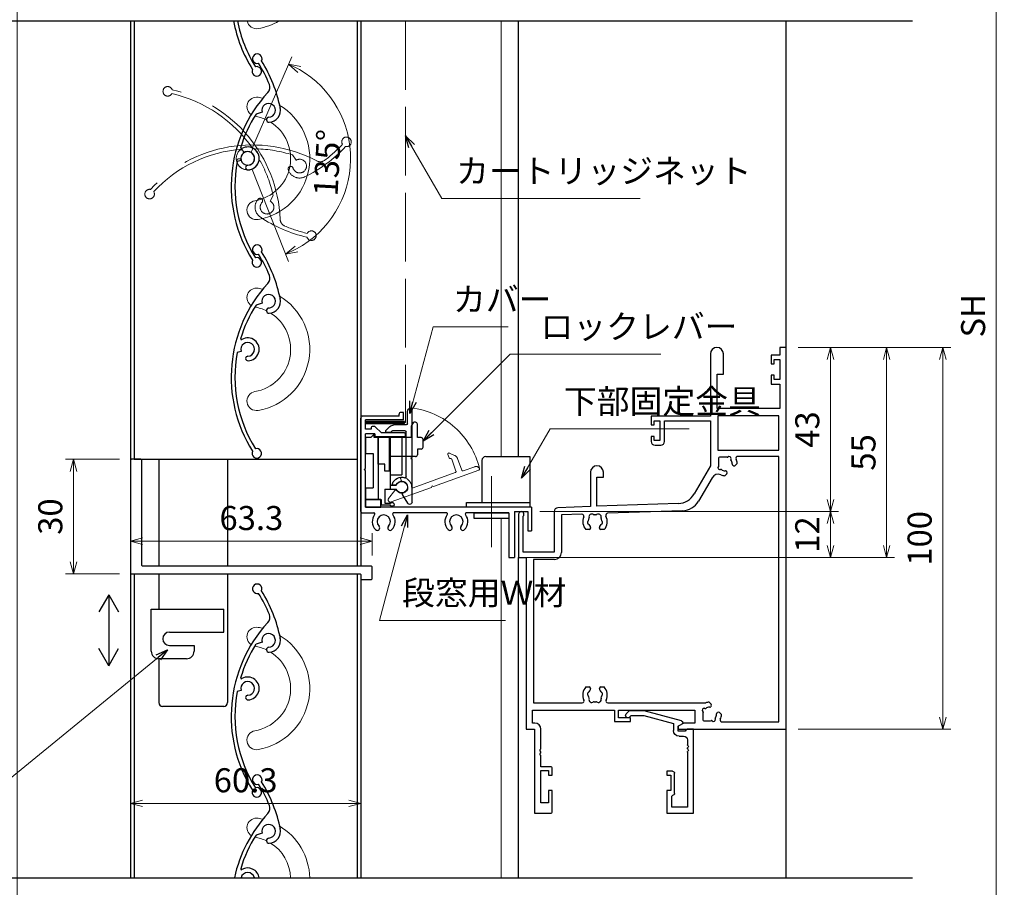
# Model space of a CAD drawing. Units: millimetres. Extents: x -1 to 2506, y 12 to 1816.
# Drawn here: x 1463 to 1721, y 319 to 546 of the extents above; entities that cross this region are included whole.
import ezdxf

# ---------------------------------------------------------------- set-up
doc = ezdxf.new("R2010")
doc.units = ezdxf.units.MM
doc.header["$LTSCALE"] = 3
doc.linetypes.add('ACAD_ISO02W100', pattern=[15, 12, -3])
doc.linetypes.add('ACAD_ISO04W100', pattern=[30, 24, -3, 0, -3])
doc.layers.get('0').update_dxf_attribs({"lineweight": 25})
doc.layers.get('Defpoints').update_dxf_attribs({"color": 151, "lineweight": 25})
for name, color, linetype, lineweight in [('0000YKKｻｯｼ枠', 7, 'Continuous', 25), ('0000寸法', 4, 'Continuous', 20), ('003', 2, 'Continuous', 25), ('005', 3, 'Continuous', 25), ('006', 4, 'ACAD_ISO04W100', 20), ('007', 4, 'ACAD_ISO02W100', 20), ('010', 4, 'Continuous', 20), ('SHAPE', 7, 'Continuous', 30)]:
    doc.layers.add(name, color=color, linetype=linetype, lineweight=lineweight)
doc.styles.add('DIM', font='romans.shx', dxfattribs={"width": 0.75, "bigfont": 'extfont.shx'})
doc.dimstyles.new('DIM', dxfattribs={"dimtxt": 3, "dimasz": 1.5, "dimexe": 1, "dimexo": 1.5, "dimgap": 1, "dimtad": 1, "dimdsep": 46, "dimtxsty": 'DIM', "dimblk": 'OPEN30', "dimcen": 0, "dimclrd": 4, "dimclre": 4, "dimclrt": 7, "dimadec": 0, "dimazin": 0, "dimtfac": 1, "dimtmove": 0, "dimatfit": 3, "dimldrblk": 'OPEN30', "dimfxl": 1, "dimlwd": 20, "dimlwe": 20, "dimarcsym": 0})

# ---------------------------------------------------------------- blocks, each defined once
blk = doc.blocks.new('UM409')
at = {"layer": '003'}
for p, q in [((140.15, 709.34), (139.62, 710.26)), ((153.65, 706.84), (152.83, 708.26))]:
    blk.add_line(p, q, dxfattribs=at)
for centre, radius, start, end in [((141.04, 674.99), 36.3, 60.2554, 135.1119), ((167.04, 711.19), 1.25, 256.9649, 209.2998), ((141.04, 674.99), 35.3, 92.3164, 134.8831), ((141.04, 707.79), 3, 194.5122, 44.0407), ((141.04, 707.79), 1.79, 194.5122, 120), ((143.34, 710.01), 0.2, 86.2424, 224.0407), ((141.04, 674.99), 35.3, 70.5025, 86.2424), ((141.04, 735.59), 36.3, 293.862, 315.1119), ((141.04, 735.59), 35.3, 304.7942, 314.8831), ((138.73, 707.19), 0.605, 14.5122, 194.5122), ((154.54, 705.29), 1.79, 195.6536, 120), ((160.05, 708.24), 2, 240.2554, 304.7942), ((152.17, 704.62), 0.67, 15.6536, 195.6536), ((154.54, 705.29), 3.13, 195.6536, 295.7906), ((115.04, 699.39), 1.25, 76.9649, 29.2998)]:
    blk.add_arc(centre, radius, start, end, dxfattribs=at)
blk = doc.blocks.new('_Open30')
at = {"color": 0, "linetype": 'ByBlock', "lineweight": -2}
for p, q in [((-1, 0.268), (0, 0)), ((0, 0), (-1, -0.268)), ((0, 0), (-1, 0))]:
    blk.add_line(p, q, dxfattribs=at)
blk = doc.blocks.new('*D98')
at = {"layer": '0000寸法', "color": 4, "lineweight": 20, "ltscale": 0.5}
for p, q in [((1573.57, 716.44), (1460.51, 716.44)), ((1462.61, 713.29), (1462.61, 182.58)), ((1588.07, 179.43), (1460.51, 179.43))]:
    blk.add_line(p, q, dxfattribs=at)
at = {"layer": 'Defpoints', "color": 0, "ltscale": 0.5}
for p in [(1576.72, 716.44), (1462.61, 179.43), (1591.22, 179.43)]:
    blk.add_point(p, dxfattribs=at)
at = {"layer": '0000寸法', "color": 4, "lineweight": 20, "ltscale": 0.5, "xscale": 3.15, "yscale": 3.15, "zscale": 3.15}
for p, rotation in [((1462.61, 716.44), 90), ((1462.61, 179.43), 270)]:
    blk.add_blockref('_Open30', p, dxfattribs=dict(at, rotation=rotation))
at = {"layer": '0000寸法', "color": 7, "ltscale": 0.5, "insert": (1457.36, 447.93), "char_height": 6.3, "attachment_point": 5, "rotation": 90, "style": 'DIM'}
blk.add_mtext('製品H', dxfattribs=at)
blk = doc.blocks.new('ASDFAFD')
at = {"layer": '007'}
for p, q in [((282.86, -33.41), (282.54, -32.39)), ((295.46, -38.87), (294.97, -37.29))]:
    blk.add_line(p, q, dxfattribs=at)
for centre, radius, start, end in [((276.05, -67.09), 36.3, 47.3399, 122.1964), ((276.05, -67.09), 35.3, 79.4009, 121.9676), ((283.38, -35.12), 1.79, 181.5967, 107.0845), ((286.12, -33.47), 0.2, 73.3269, 211.1252), ((276.05, -67.09), 35.3, 57.587, 73.3269), ((283.38, -35.12), 3, 181.5967, 31.1252), ((280.99, -35.19), 0.605, 1.5967, 181.5967), ((256.16, -37.5), 1.25, 64.0494, 16.3843), ((289.6, -8.03), 35.3, 291.8787, 301.9676), ((309.48, -37.62), 1.25, 244.0494, 196.3843), ((293.52, -40.69), 0.67, 2.7381, 182.7381), ((295.98, -40.58), 3.13, 182.7381, 282.8751), ((295.98, -40.58), 1.79, 182.7381, 107.0845), ((289.6, -8.03), 36.3, 280.9465, 302.1964), ((302, -38.93), 2, 227.3399, 291.8787)]:
    blk.add_arc(centre, radius, start, end, dxfattribs=at)
blk = doc.blocks.new('*D121')
at = {"layer": '0000寸法', "color": 4, "lineweight": 20, "ltscale": 0.5}
for p, q in [((1524.17, 513.03), (1534.45, 536.77)), ((1524.08, 507.21), (1533.6, 483.15))]:
    blk.add_line(p, q, dxfattribs=at)
blk.add_arc((1522.92, 510.14), 26.92, 298.3006, 59.8855, dxfattribs=at)
at = {"layer": 'Defpoints', "color": 0, "ltscale": 0.5}
for p in [(1547.95, 520.04), (1522.58, 510.98), (1522.56, 509.3), (1522.92, 510.14), (1522.92, 510.14)]:
    blk.add_point(p, dxfattribs=at)
at = {"layer": '0000寸法', "color": 4, "lineweight": 20, "ltscale": 0.5, "xscale": 3.15, "yscale": 3.15, "zscale": 3.15}
for p, rotation in [((1533.62, 534.84), 153.2392410687449), ((1532.83, 485.1), 204.9468033962096)]:
    blk.add_blockref('_Open30', p, dxfattribs=dict(at, rotation=rotation))
at = {"layer": '0000寸法', "color": 7, "ltscale": 0.5, "insert": (1544.56, 508.95), "char_height": 6.3, "attachment_point": 5, "rotation": 86.874, "style": 'DIM'}
blk.add_mtext('135°', dxfattribs=at)
blk = doc.blocks.new('ASDG')
at = {"layer": '003'}
for p, q in [((139.98, 113.6), (136.48, 113.6)), ((139.98, 114.6), (139.98, 113.6)), ((142.48, 115.1), (140.48, 115.1)), ((142.98, 114.6), (142.98, 113.6)), ((142.98, 113.6), (144.48, 113.6)), ((135.98, 113.1), (135.98, 112.67)), ((136.98, 112.1), (135.98, 112.67)), ((139.98, 112.1), (136.98, 112.1)), ((139.98, 112.1), (139.98, 103.3)), ((144.98, 113.1), (144.98, 106.3)), ((148.78, 106.3), (139.98, 106.3)), ((148.78, 106.3), (148.78, 105.1)), ((146.98, 103.3), (139.98, 103.3)), ((148.78, 105.1), (146.98, 105.1)), ((146.98, 105.1), (146.98, 103.3))]:
    blk.add_line(p, q, dxfattribs=at)
for centre, start, end in [((136.48, 113.1), 90, 180), ((140.48, 114.6), 90, 180), ((142.48, 114.6), 0, 90), ((144.48, 113.1), 0, 90), ((144.48, 113.1), 0, 90)]:
    blk.add_arc(centre, 0.5, start, end, dxfattribs=at)
blk = doc.blocks.new('SDF')
at = {"layer": '003'}
for p, q in [((32.11, -53.47), (32.11, -50.47)), ((32.11, -50.47), (36.21, -50.47)), ((35.41, -66.67), (35.41, -50.47)), ((36.21, -49.07), (38.62, -49.07)), ((36.21, -50.47), (36.21, -49.07)), ((37.21, -49.47), (38.71, -49.47)), ((37.21, -53.17), (37.21, -49.47)), ((32.11, -53.47), (34.11, -53.47)), ((34.11, -62.47), (34.11, -53.47)), ((37.21, -53.17), (40.19, -53.17)), ((38.61, -66.67), (38.61, -53.17)), ((38.61, -54.17), (40.19, -54.17)), ((38.61, -56.87), (41.61, -56.87)), ((41.61, -66.67), (41.61, -56.87)), ((32.11, -66.67), (32.11, -62.47)), ((32.11, -62.47), (34.11, -62.47)), ((33.51, -66.67), (32.11, -66.67)), ((34.41, -67.57), (33.51, -66.67)), ((41.61, -66.67), (34.41, -66.67)), ((34.41, -66.67), (34.41, -67.57))]:
    blk.add_line(p, q, dxfattribs=at)
for centre, radius, start, end in [((39.11, -49.17), 0.5, 216.8699, 168.463), ((41.61, -53.67), 1.5, 199.4712, 160.5288)]:
    blk.add_arc(centre, radius, start, end, dxfattribs=at)
blk = doc.blocks.new('DGHJ')
at = {"layer": '003'}
for p, q in [((570.55, -114.52), (572.81, -115.9)), ((570.86, -113.41), (582.06, -113.41)), ((577.51, -114.91), (589.26, -114.91)), ((582.36, -113.71), (582.06, -113.41)), ((582.36, -113.71), (582.66, -113.41)), ((582.66, -113.41), (595.26, -113.41)), ((589.56, -115.21), (589.56, -118.52)), ((591.06, -114.91), (591.06, -118.14)), ((591.36, -114.61), (594.56, -114.61)), ((575.26, -117.78), (575.26, -118.27)), ((589.06, -119.11), (589.06, -120.01)), ((589.57, -120.23), (590.61, -119.21))]:
    blk.add_line(p, q, dxfattribs=at)
for centre, radius, start, end in [((570.86, -114.01), 0.6, 90, 238.7), ((572.97, -115.64), 0.3, 238.7, 345.4047), ((574.76, -116.11), 1.55, 295.622, 165.4047), ((574.76, -116.11), 2.6, 290.3544, 18.08), ((577.51, -115.21), 0.3, 90, 198.08), ((589.26, -115.21), 0.3, 0, 90), ((591.36, -114.91), 0.3, 90, 180), ((594.56, -113.61), 1, 270, 351.7868), ((595.26, -113.71), 0.3, 351.7868, 90), ((575.56, -117.78), 0.3, 115.622, 180), ((575.56, -118.27), 0.3, 180, 290.3544), ((589.26, -118.52), 0.3, 279.5941, 0), ((589.56, -118.14), 1.5, 314.3, 0), ((589.36, -119.11), 0.3, 99.5941, 180), ((589.36, -120.01), 0.3, 180, 314.3)]:
    blk.add_arc(centre, radius, start, end, dxfattribs=at)
blk = doc.blocks.new('AZSFDDGF')
at = {"layer": '007'}
for p, q in [((124.41, -76.37), (123.03, -78.64)), ((125.52, -76.68), (125.52, -87.88)), ((121.16, -81.08), (120.67, -81.08)), ((124.02, -83.34), (124.02, -95.08)), ((125.22, -88.18), (125.52, -87.88)), ((125.22, -88.18), (125.52, -88.48)), ((125.52, -88.48), (125.52, -101.08)), ((119.82, -94.88), (118.92, -94.88)), ((118.71, -95.39), (119.72, -96.43)), ((123.72, -95.38), (120.42, -95.38)), ((124.02, -96.88), (120.8, -96.88)), ((124.32, -97.18), (124.32, -100.39))]:
    blk.add_line(p, q, dxfattribs=at)
for centre, radius, start, end in [((124.92, -76.68), 0.6, 0, 148.7), ((122.82, -80.58), 1.55, 205.622, 75.4047), ((123.29, -78.79), 0.3, 148.7, 255.4047), ((120.67, -81.38), 0.3, 90, 200.3544), ((122.82, -80.58), 2.6, 200.3544, 288.08), ((121.16, -81.38), 0.3, 25.622, 90), ((123.72, -83.34), 0.3, 0, 108.08), ((118.92, -95.18), 0.3, 90, 224.3), ((119.82, -95.18), 0.3, 9.5941, 90), ((120.42, -95.08), 0.3, 189.5941, 270), ((123.72, -95.08), 0.3, 270, 0), ((120.8, -95.38), 1.5, 224.3, 270), ((124.02, -97.18), 0.3, 0, 90), ((125.32, -100.39), 1, 180, 261.7868), ((125.22, -101.08), 0.3, 261.7868, 0)]:
    blk.add_arc(centre, radius, start, end, dxfattribs=at)
blk = doc.blocks.new('*D124')
at = {"layer": '003', "color": 4, "lineweight": 20, "ltscale": 0.2}
for p, q in [((1489.37, 431.34), (1475.21, 431.34)), ((1477.31, 428.19), (1477.31, 404.49)), ((1489.37, 401.34), (1475.21, 401.34))]:
    blk.add_line(p, q, dxfattribs=at)
at = {"layer": 'Defpoints', "color": 0, "ltscale": 0.2}
for p in [(1492.52, 431.34), (1477.31, 401.34), (1492.52, 401.34)]:
    blk.add_point(p, dxfattribs=at)
at = {"layer": '003', "color": 4, "lineweight": 20, "ltscale": 0.2, "xscale": 3.15, "yscale": 3.15, "zscale": 3.15}
for p, rotation in [((1477.31, 431.34), 90), ((1477.31, 401.34), 270)]:
    blk.add_blockref('_Open30', p, dxfattribs=dict(at, rotation=rotation))
at = {"layer": '003', "color": 7, "ltscale": 0.2, "insert": (1472.06, 416.34), "char_height": 6.3, "attachment_point": 5, "rotation": 90, "style": 'DIM'}
blk.add_mtext('30', dxfattribs=at)
blk = doc.blocks.new('*D126')
at = {"layer": '003', "color": 4, "lineweight": 20, "ltscale": 0.2}
for p, q in [((1492.22, 413.19), (1492.22, 407.79)), ((1495.37, 409.89), (1552.37, 409.89)), ((1555.52, 406.19), (1555.52, 411.99))]:
    blk.add_line(p, q, dxfattribs=at)
at = {"layer": 'Defpoints', "color": 0, "ltscale": 0.2}
for p in [(1492.22, 416.34), (1555.52, 409.89), (1555.52, 403.04)]:
    blk.add_point(p, dxfattribs=at)
at = {"layer": '003', "color": 4, "lineweight": 20, "ltscale": 0.2, "xscale": 3.15, "yscale": 3.15, "zscale": 3.15, "rotation": 180}
blk.add_blockref('_Open30', (1492.22, 409.89), dxfattribs=at)
at = {"layer": '003', "color": 4, "lineweight": 20, "ltscale": 0.2, "xscale": 3.15, "yscale": 3.15, "zscale": 3.15}
blk.add_blockref('_Open30', (1555.52, 409.89), dxfattribs=at)
at = {"layer": '003', "color": 7, "ltscale": 0.2, "insert": (1523.87, 415.14), "char_height": 6.3, "attachment_point": 5, "style": 'DIM'}
blk.add_mtext('63.3', dxfattribs=at)
blk = doc.blocks.new('*D127')
at = {"layer": '003', "color": 4, "lineweight": 20, "ltscale": 0.2}
for p, q in [((1492.22, 324.9), (1492.22, 343.32)), ((1552.52, 324.9), (1552.52, 343.32)), ((1495.37, 341.22), (1549.37, 341.22))]:
    blk.add_line(p, q, dxfattribs=at)
at = {"layer": 'Defpoints', "color": 0, "ltscale": 0.2}
for p in [(1552.52, 341.22), (1492.22, 321.75), (1552.52, 321.75)]:
    blk.add_point(p, dxfattribs=at)
at = {"layer": '003', "color": 4, "lineweight": 20, "ltscale": 0.2, "xscale": 3.15, "yscale": 3.15, "zscale": 3.15, "rotation": 180}
blk.add_blockref('_Open30', (1492.22, 341.22), dxfattribs=at)
at = {"layer": '003', "color": 4, "lineweight": 20, "ltscale": 0.2, "xscale": 3.15, "yscale": 3.15, "zscale": 3.15}
blk.add_blockref('_Open30', (1552.52, 341.22), dxfattribs=at)
at = {"layer": '003', "color": 7, "ltscale": 0.2, "insert": (1522.37, 346.47), "char_height": 6.3, "attachment_point": 5, "style": 'DIM'}
blk.add_mtext('60.3', dxfattribs=at)
blk = doc.blocks.new('基本$0$2K-64416')
at = {"color": 0, "linetype": 'ByBlock', "lineweight": -2, "ltscale": 0.5}
for p, q in [((70, 122), (68.37, 122)), ((68.37, 122), (68.37, 120)), ((70, 22), (70, 122)), ((50.2, 120.3), (50.2, 104)), ((53.6, 115), (53.6, 120.3)), ((68.37, 120), (66.1, 120)), ((66.1, 120), (66.1, 117.7)), ((66.9, 117.7), (66.9, 118.8)), ((66.9, 118.8), (68.37, 118.8)), ((68.37, 118.8), (68.37, 113.6)), ((66.1, 117.7), (66.9, 117.7)), ((52, 106), (52, 115)), ((52, 115), (53.6, 115)), ((66.9, 114.7), (66.1, 114.7)), ((66.1, 114.7), (66.1, 112.4)), ((66.9, 113.6), (66.9, 114.7)), ((68.37, 113.6), (66.9, 113.6)), ((66.1, 112.4), (68.37, 112.4)), ((68.37, 112.4), (68.37, 106)), ((68.37, 106), (52, 106)), ((50.2, 104), (34.7, 104)), ((34.7, 104), (34.7, 101.7)), ((68.07, 104.07), (52.13, 104.07)), ((52.13, 104.07), (52.13, 95.1)), ((68.07, 95.1), (68.07, 104.07)), ((34.7, 101.7), (35.5, 101.7)), ((35.5, 101.7), (35.5, 102.8)), ((35.5, 102.8), (37, 102.8)), ((37, 102.8), (37, 97.6)), ((38.2, 97.4), (38.2, 102.8)), ((38.2, 102.8), (50.2, 102.8)), ((50.2, 102.8), (50.2, 91)), ((35.5, 98.7), (34.7, 98.7)), ((34.7, 98.7), (34.7, 97.4)), ((35.5, 97.6), (35.5, 98.7)), ((37, 97.6), (35.5, 97.6)), ((35.7, 96.4), (37.2, 96.4)), ((52.13, 95.1), (68.07, 95.1)), ((52.3, 92.8), (52.3, 91.5)), ((54.1, 93.3), (52.8, 93.3)), ((68.07, 93.47), (57.39, 93.47)), ((68.07, 23.93), (68.07, 93.47)), ((50.2, 91), (45.95, 83.63)), ((56.12, 91.11), (56.02, 91.21)), ((57.2, 91.63), (56.68, 91.11)), ((18.8, 89.3), (18.8, 80.33)), ((20.5, 80.39), (20.5, 88)), ((20.5, 88), (22.2, 88)), ((22.2, 88), (22.2, 89.3)), ((50.63, 87.89), (47.08, 81.74)), ((54.49, 88.92), (53.97, 88.4)), ((54.39, 89.58), (54.49, 89.48)), ((18.8, 80.33), (10.27, 80.03)), ((41.79, 81.13), (20.5, 80.39)), ((0, 78.3), (0, 67)), ((1.2, 68.4), (1.2, 77.81)), ((9.3, 79.03), (9.3, 68.4)), ((16.57, 78.32), (11.23, 78.14)), ((11.23, 78.14), (11.23, 68.27)), ((42.93, 79.24), (23.29, 78.56)), ((18.85, 74.84), (18.85, 74.7)), ((21.15, 74.7), (21.15, 74.84)), ((18.45, 74.3), (17.59, 74.3)), ((22.41, 74.3), (21.55, 74.3)), ((9.3, 68.4), (1.2, 68.4)), ((0, 67), (2, 67)), ((2, 67), (2, 22)), ((9.43, 66.47), (3.93, 66.47)), ((3.93, 66.47), (3.93, 28.93)), ((17.59, 33.1), (18.45, 33.1)), ((18.85, 32.7), (18.85, 32.56)), ((21.15, 32.56), (21.15, 32.7)), ((21.55, 33.1), (22.41, 33.1)), ((3.93, 28.93), (16.65, 28.93)), ((23.35, 28.93), (48.99, 28.93)), ((49.87, 29.1), (50.39, 28.58)), ((3.63, 23.63), (3.63, 27)), ((3.63, 27), (25.1, 27)), ((25.1, 27), (25.1, 24)), ((26.1, 25), (26.1, 27)), ((26.1, 27), (46.1, 27)), ((46.1, 27), (46.1, 23.63)), ((48.2, 26), (48.2, 24.7)), ((50.39, 28.02), (50.29, 27.92)), ((51.92, 26.29), (52.02, 26.39)), ((52.58, 26.39), (53.1, 25.87)), ((4.23, 23.63), (3.63, 23.63)), ((25.1, 24), (29.3, 24)), ((29.3, 25), (26.1, 25)), ((29.3, 24), (29.3, 25)), ((43.24, 23.63), (41.8, 22.8)), ((46.1, 23.63), (43.24, 23.63)), ((48.7, 24.2), (50, 24.2)), ((53.24, 23.93), (68.07, 23.93)), ((2, 22), (4.2, 22)), ((4.2, 22), (4.2, 0)), ((5.83, 16.96), (5.83, 22.03)), ((41.8, 22.8), (41.8, 22)), ((41.8, 22), (70, 22)), ((5.83, 15.96), (5.83, 16.04)), ((5.83, 12.2), (5.83, 15.04)), ((8.3, 12.2), (5.83, 12.2)), ((5.83, 2.7), (5.83, 11.2)), ((5.83, 11.2), (7.8, 11.2)), ((7.8, 11.2), (7.8, 10)), ((8.8, 10), (8.8, 11.7)), ((7.8, 10), (8.8, 10)), ((8.8, 6), (7.8, 6)), ((7.8, 6), (7.8, 2.7)), ((8.8, 0.5), (8.8, 6)), ((7.8, 2.7), (5.83, 2.7)), ((4.2, 0), (8.3, 0))]:
    blk.add_line(p, q, dxfattribs=at)
for centre, radius, start, end in [((51.9, 120.3), 1.7, 0, 180), ((35.7, 97.4), 1, 180, 270), ((37.2, 97.4), 1, 270, 0), ((52.8, 92.8), 0.5, 90, 180), ((54.1, 91.5), 1.8, 75.1276, 90), ((54.61, 93.43), 0.2, 255.1276, 314.4756), ((55.1, 92.93), 0.5, 335.5243, 134.4756), ((57.39, 92.97), 0.5, 90, 204.1002), ((20.5, 89.3), 1.7, 0, 180), ((52.67, 90.5), 0.5, 135.5243, 294.4756), ((54.1, 91.5), 1.8, 180, 194.8724), ((52.17, 90.99), 0.2, 315.5243, 14.8724), ((55.74, 92.64), 0.2, 155.5243, 214.8724), ((54.1, 91.5), 1.8, 359.7928, 34.8724), ((56.3, 91.49), 0.4, 179.7928, 225), ((56.4, 91.39), 0.4, 225, 315), ((54.1, 91.5), 3.1, 2.3577, 24.1002), ((52.19, 86.99), 1.8, 67.0629, 150), ((52.96, 89.86), 0.2, 55.1276, 114.4756), ((54.1, 91.5), 3.1, 247.0629, 267.6423), ((54.1, 91.5), 1.8, 235.1276, 270.2072), ((54.11, 89.3), 0.4, 45, 90.2072), ((54.21, 89.2), 0.4, 315, 45), ((41.62, 86.13), 5, 272, 330), ((10.3, 79.03), 1, 92, 180), ((42.75, 84.24), 5, 272, 330), ((0.7, 78.3), 0.7, 315.5847, 180), ((16.58, 77.82), 0.5, 337.3831, 92), ((20, 76.4), 3.2, 157.3831, 221.0145), ((19.14, 77.63), 0.75, 52.2996, 197.7004), ((18.23, 77.34), 0.2, 331.9693, 17.7004), ((19.72, 78.38), 0.2, 232.2996, 278.0307), ((20, 76.4), 1.8, 81.9693, 98.0307), ((20.28, 78.38), 0.2, 261.9693, 307.7004), ((20.86, 77.63), 0.75, 342.2996, 127.7004), ((21.77, 77.34), 0.2, 162.2996, 208.0307), ((20, 76.4), 3.2, 318.9855, 26.6169), ((23.31, 78.06), 0.5, 92, 206.6169), ((18.52, 76.14), 0.5, 136.8699, 243.1301), ((18.01, 76.62), 0.2, 316.8699, 353.7398), ((20, 76.4), 1.8, 151.9693, 173.7398), ((18.21, 75.52), 0.2, 26.2602, 63.1301), ((20, 76.4), 1.8, 206.2602, 225.2072), ((18.45, 74.84), 0.4, 0, 45.2072), ((21.55, 74.84), 0.4, 134.7928, 180), ((20, 76.4), 1.8, 314.7928, 333.7398), ((20, 76.4), 1.8, 6.2602, 28.0307), ((21.79, 75.52), 0.2, 116.8699, 153.7398), ((21.48, 76.14), 0.5, 296.8699, 43.1301), ((21.99, 76.62), 0.2, 186.2602, 223.1301), ((18.45, 74.7), 0.4, 270, 0), ((21.55, 74.7), 0.4, 180, 270), ((9.43, 68.27), 1.8, 270, 360), ((20, 31), 3.2, 138.9855, 205.1079), ((18.52, 31.26), 0.5, 116.8699, 223.1301), ((18.21, 31.88), 0.2, 296.8699, 333.7398), ((20, 31), 1.8, 134.7928, 153.7398), ((18.45, 32.7), 0.4, 360, 90), ((18.45, 32.56), 0.4, 314.7928, 360), ((21.55, 32.7), 0.4, 90, 180), ((21.55, 32.56), 0.4, 180, 225.2072), ((20, 31), 1.8, 26.2602, 45.2072), ((21.79, 31.88), 0.2, 206.2602, 243.1301), ((21.48, 31.26), 0.5, 316.8699, 63.1301), ((20, 31), 3.2, 334.8921, 41.0145), ((16.65, 29.43), 0.5, 270, 25.1079), ((18.01, 30.78), 0.2, 6.2602, 43.1301), ((20, 31), 1.8, 186.2602, 208.0307), ((19.14, 29.77), 0.75, 162.2996, 307.7004), ((18.23, 30.06), 0.2, 342.2996, 28.0307), ((19.72, 29.02), 0.2, 81.9693, 127.7004), ((20, 31), 1.8, 261.9693, 278.0307), ((20.28, 29.02), 0.2, 52.2996, 98.0307), ((20.86, 29.77), 0.75, 232.2996, 17.7004), ((21.77, 30.06), 0.2, 151.9693, 197.7004), ((20, 31), 1.8, 331.9693, 353.7398), ((21.99, 30.78), 0.2, 136.8699, 173.7398), ((23.35, 29.43), 0.5, 154.8921, 270), ((50, 26), 3.1, 92.3577, 109.0628), ((50.11, 28.3), 0.4, 315, 45), ((48.57, 27), 0.5, 65.5244, 224.4757), ((50, 26), 1.8, 165.1276, 180), ((48.07, 26.51), 0.2, 345.1276, 44.4757), ((48.86, 27.64), 0.2, 245.5244, 304.8724), ((50, 26), 1.8, 89.7928, 124.8724), ((50.01, 28.2), 0.4, 269.7928, 315), ((50, 26), 1.8, 325.1276, 0.2072), ((52.2, 26.01), 0.4, 135, 180.2072), ((52.3, 26.11), 0.4, 45, 135), ((50, 26), 3.1, 334.144, 357.6423), ((4.23, 22.03), 1.6, 0, 90), ((48.7, 24.7), 0.5, 180, 270), ((50, 26), 1.8, 270, 284.8724), ((50.51, 24.07), 0.2, 45.5244, 104.8724), ((51, 24.57), 0.5, 225.5244, 24.4757), ((51.64, 24.86), 0.2, 145.1276, 204.4757), ((53.24, 24.43), 0.5, 154.144, 270), ((5.83, 16.5), 0.3, 113.5782, 246.4218), ((5.83, 15.5), 0.3, 113.5782, 246.4218), ((5.63, 16.96), 0.2, 293.5782, 0), ((5.63, 16.04), 0.2, 360, 66.4218), ((5.63, 15.96), 0.2, 293.5782, 0), ((5.63, 15.04), 0.2, 0, 66.4218), ((8.3, 11.7), 0.5, 360, 90), ((8.3, 0.5), 0.5, 270, 0)]:
    blk.add_arc(centre, radius, start, end, dxfattribs=at)
blk = doc.blocks.new('*D132')
at = {"color": 4, "lineweight": 20, "ltscale": 0.5}
for p, q in [((1666.97, 460.64), (1692.24, 460.64)), ((1690.14, 408.79), (1690.14, 457.49)), ((1595.87, 405.64), (1692.24, 405.64))]:
    blk.add_line(p, q, dxfattribs=at)
at = {"layer": 'Defpoints', "color": 0, "ltscale": 0.5}
for p in [(1663.82, 460.64), (1690.14, 460.64), (1592.72, 405.64)]:
    blk.add_point(p, dxfattribs=at)
at = {"color": 4, "lineweight": 20, "ltscale": 0.5, "xscale": 3.15, "yscale": 3.15, "zscale": 3.15}
for p, rotation in [((1690.14, 460.64), 90), ((1690.14, 405.64), 270)]:
    blk.add_blockref('_Open30', p, dxfattribs=dict(at, rotation=rotation))
at = {"color": 7, "ltscale": 0.5, "insert": (1684.89, 433.14), "char_height": 6.3, "attachment_point": 5, "rotation": 90, "style": 'DIM'}
blk.add_mtext('55', dxfattribs=at)
blk = doc.blocks.new('*D133')
at = {"color": 4, "lineweight": 20, "ltscale": 0.5}
for p, q in [((1666.97, 460.64), (1706.94, 460.64)), ((1704.84, 363.79), (1704.84, 457.49)), ((1666.97, 360.64), (1706.94, 360.64))]:
    blk.add_line(p, q, dxfattribs=at)
at = {"layer": 'Defpoints', "color": 0, "ltscale": 0.5}
for p in [(1663.82, 460.64), (1704.84, 460.64), (1663.82, 360.64)]:
    blk.add_point(p, dxfattribs=at)
at = {"color": 4, "lineweight": 20, "ltscale": 0.5, "xscale": 3.15, "yscale": 3.15, "zscale": 3.15}
for p, rotation in [((1704.84, 460.64), 90), ((1704.84, 360.64), 270)]:
    blk.add_blockref('_Open30', p, dxfattribs=dict(at, rotation=rotation))
at = {"color": 7, "ltscale": 0.5, "insert": (1699.59, 410.64), "char_height": 6.3, "attachment_point": 5, "rotation": 90, "style": 'DIM'}
blk.add_mtext('100', dxfattribs=at)
blk = doc.blocks.new('*D134')
at = {"color": 4, "lineweight": 20, "ltscale": 0.2}
for p, q in [((1666.97, 711.44), (1720.94, 711.44)), ((1718.84, 229.58), (1718.84, 708.29)), ((1666.97, 226.43), (1720.94, 226.43))]:
    blk.add_line(p, q, dxfattribs=at)
at = {"layer": 'Defpoints', "color": 0, "ltscale": 0.2}
for p in [(1663.82, 711.44), (1718.84, 711.44), (1663.82, 226.43)]:
    blk.add_point(p, dxfattribs=at)
at = {"color": 4, "lineweight": 20, "ltscale": 0.2, "xscale": 3.15, "yscale": 3.15, "zscale": 3.15}
for p, rotation in [((1718.84, 711.44), 90), ((1718.84, 226.43), 270)]:
    blk.add_blockref('_Open30', p, dxfattribs=dict(at, rotation=rotation))
at = {"color": 7, "ltscale": 0.2, "insert": (1713.59, 468.93), "char_height": 6.3, "attachment_point": 5, "rotation": 90, "style": 'DIM'}
blk.add_mtext('SH', dxfattribs=at)
blk = doc.blocks.new('基本$0$2K-63682')
at = {"color": 0, "linetype": 'ByBlock', "lineweight": -2, "ltscale": 0.5}
for p, q in [((10.8, 20.8), (10.8, 26.8)), ((10.8, 26.8), (17.8, 26.8)), ((17.8, 26.8), (17.8, 4.8)), ((16.17, 25.17), (12.1, 25.17)), ((12.1, 25.17), (12.1, 22.3)), ((16.17, 10.76), (16.17, 25.17)), ((11.8, 20.8), (10.8, 20.8)), ((11.8, 16.8), (11.8, 20.8)), ((12.8, 21.6), (12.8, 16.3)), ((10.8, 15.8), (10.8, 16.8)), ((10.8, 16.8), (11.8, 16.8)), ((12.3, 15.8), (10.8, 15.8)), ((16.17, 9.76), (16.17, 9.84)), ((16.17, 7.6), (16.17, 8.84)), ((15.6, 5.3), (13.8, 5.3)), ((13.8, 5.3), (13.8, 4)), ((14, 6.6), (15.17, 6.6)), ((4.74, 1.2), (12.5, 3.28)), ((14.63, 2.61), (4.9, 0)), ((12.5, 3.28), (12.5, 5.1)), ((13.8, 4), (15, 3.31)), ((15, 3.31), (15, 3.09)), ((17.8, 4.8), (16.1, 4.8)), ((0.95, 0), (0.18, 0.78)), ((4.9, 0), (0.95, 0)), ((1.02, 1.62), (1.45, 1.2)), ((1.45, 1.2), (4.74, 1.2))]:
    blk.add_line(p, q, dxfattribs=at)
for centre, radius, start, end in [((12.3, 22.3), 0.2, 180, 270), ((12.3, 21.6), 0.5, 0, 90), ((12.3, 16.3), 0.5, 270, 0), ((16.37, 10.76), 0.2, 180, 246.4218), ((16.17, 10.3), 0.3, 293.5782, 66.4218), ((16.37, 9.84), 0.2, 113.5782, 180), ((16.37, 9.76), 0.2, 180, 246.4218), ((16.37, 8.84), 0.2, 113.5782, 180), ((16.17, 9.3), 0.3, 293.5782, 66.4218), ((14, 5.1), 1.5, 90, 180), ((15.17, 7.6), 1, 270, 0), ((15.6, 5.1), 0.2, 0, 90), ((14.5, 3.09), 0.5, 285, 0), ((16.1, 5.1), 0.3, 180, 270), ((0.6, 1.2), 0.6, 45, 225)]:
    blk.add_arc(centre, radius, start, end, dxfattribs=at)
blk = doc.blocks.new('*D115')
at = {"color": 4, "lineweight": 20, "ltscale": 0.5}
for p, q in [((1666.97, 460.64), (1677.54, 460.64)), ((1675.44, 457.49), (1675.44, 420.79)), ((1599.37, 417.64), (1677.54, 417.64))]:
    blk.add_line(p, q, dxfattribs=at)
at = {"layer": 'Defpoints', "color": 0, "ltscale": 0.5}
for p in [(1663.82, 460.64), (1596.22, 417.64), (1675.44, 417.64)]:
    blk.add_point(p, dxfattribs=at)
at = {"color": 4, "lineweight": 20, "ltscale": 0.5, "xscale": 3.15, "yscale": 3.15, "zscale": 3.15}
for p, rotation in [((1675.44, 460.64), 90), ((1675.44, 417.64), 270)]:
    blk.add_blockref('_Open30', p, dxfattribs=dict(at, rotation=rotation))
at = {"color": 7, "ltscale": 0.5, "insert": (1670.19, 439.14), "char_height": 6.3, "attachment_point": 5, "rotation": 90, "style": 'DIM'}
blk.add_mtext('43', dxfattribs=at)
blk = doc.blocks.new('*D116')
at = {"color": 4, "lineweight": 20, "ltscale": 0.5}
for p, q in [((1599.37, 417.64), (1677.54, 417.64)), ((1675.44, 414.49), (1675.44, 408.79)), ((1595.87, 405.64), (1677.54, 405.64))]:
    blk.add_line(p, q, dxfattribs=at)
at = {"layer": 'Defpoints', "color": 0, "ltscale": 0.5}
for p in [(1596.22, 417.64), (1592.72, 405.64), (1675.44, 405.64)]:
    blk.add_point(p, dxfattribs=at)
at = {"color": 4, "lineweight": 20, "ltscale": 0.5, "xscale": 3.15, "yscale": 3.15, "zscale": 3.15}
for p, rotation in [((1675.44, 417.64), 90), ((1675.44, 405.64), 270)]:
    blk.add_blockref('_Open30', p, dxfattribs=dict(at, rotation=rotation))
at = {"color": 7, "ltscale": 0.5, "insert": (1670.19, 411.64), "char_height": 6.3, "attachment_point": 5, "rotation": 90, "style": 'DIM'}
blk.add_mtext('12', dxfattribs=at)

msp = doc.modelspace()

# ---------------------------------------------------------------- linework, layer by layer
for p, q in [((1593.82, 432.036), (1593.82, 546.122)), ((1663.82, 321.755), (1663.82, 546.122)), ((1593.82, 321.755), (1593.82, 405.584))]:
    msp.add_line(p, q)
msp.add_lwpolyline([(1553.92, 441.239), (1553.92, 440.732), (1563.92, 440.732), (1563.92, 441.239)], close=True)
at = {"layer": '003'}
for p, q in [((1492.22, 546.122), (1492.22, 321.755)), ((1493.22, 546.122), (1493.22, 431.336)), ((1551.52, 546.122), (1551.52, 403.336)), ((1552.52, 546.122), (1552.52, 403.336)), ((1563.72, 443.636), (1563.02, 443.636)), ((1563.72, 441.636), (1563.72, 443.636)), ((1552.52, 417.636), (1552.52, 442.136)), ((1562.52, 442.636), (1553.02, 442.636)), ((1553.72, 439.236), (1553.72, 441.636)), ((1563.72, 441.636), (1553.72, 441.636)), ((1562.52, 442.636), (1562.52, 443.136)), ((1555.22, 439.236), (1553.72, 439.236)), ((1556.307, 439.848), (1557.919, 438.236)), ((1563.92, 438.236), (1557.919, 438.236)), ((1553.72, 428.936), (1553.72, 438.036)), ((1556.22, 438.036), (1553.72, 438.036)), ((1556.22, 438.036), (1556.22, 437.236)), ((1563.92, 437.236), (1556.22, 437.236)), ((1564.22, 437.536), (1564.22, 437.936)), ((1493.22, 431.336), (1551.52, 431.336)), ((1499.624, 431.336), (1499.624, 403.336)), ((1517.624, 431.336), (1517.624, 403.336)), ((1584.22, 431.036), (1584.22, 420.036)), ((1585.22, 432.036), (1596.72, 432.036)), ((1596.72, 432.036), (1596.72, 420.036)), ((1553.42, 428.636), (1553.72, 428.936)), ((1553.42, 428.636), (1553.72, 428.336)), ((1553.72, 418.836), (1553.72, 428.336)), ((1597.22, 418.836), (1553.72, 418.836)), ((1592.72, 417.636), (1596.22, 417.636)), ((1592.72, 417.636), (1592.72, 405.636)), ((1596.22, 417.636), (1596.22, 412.636)), ((1597.22, 418.836), (1597.22, 412.636)), ((1552.82, 417.336), (1555.895, 417.336)), ((1574.895, 417.336), (1561.145, 417.336)), ((1591.22, 417.336), (1580.145, 417.336)), ((1591.22, 417.336), (1591.22, 405.636)), ((1596.22, 412.636), (1597.22, 412.636)), ((1591.22, 405.636), (1592.72, 405.636)), ((1493.22, 401.336), (1493.22, 321.755)), ((1499.624, 401.336), (1499.624, 392.092)), ((1517.624, 401.336), (1517.624, 367.636)), ((1551.52, 401.336), (1551.52, 321.755)), ((1552.52, 401.036), (1552.52, 321.755)), ((1486.53, 395.887), (1483.956, 391.428)), ((1486.53, 395.887), (1486.53, 377.297)), ((1486.53, 395.887), (1489.105, 391.428)), ((1486.53, 377.297), (1483.956, 381.756)), ((1486.53, 377.297), (1489.105, 381.756)), ((1499.624, 379.093), (1499.624, 367.636)), ((1516.624, 366.636), (1500.624, 366.636)), ((1526.663, 333.409), (1525.09, 332.926))]:
    msp.add_line(p, q, dxfattribs=at)
at = {"layer": '003', "linetype": 'Continuous'}
for p, q in [((1555.22, 439.636), (1555.22, 439.236)), ((1556.095, 439.936), (1555.52, 439.936))]:
    msp.add_line(p, q, dxfattribs=at)
at = {"layer": '003'}
for points in [[(1553.72, 420.836), (1553.72, 418.836), (1557.72, 418.836), (1557.72, 420.836)], [(1580.22, 418.836), (1580.22, 420.036), (1596.72, 420.036), (1596.72, 418.836)], [(1582.22, 417.336), (1591.22, 417.336), (1591.22, 415.836), (1582.22, 415.836)]]:
    msp.add_lwpolyline(points, close=True, dxfattribs=at)
for centre, radius, start, end in [((1554.89, 552.804), 36.3, 190.60777, 212.19642), ((1554.89, 552.804), 35.3, 190.91191, 211.96765), ((1525.296, 532.916), 1.25, 154.04937, 106.38428), ((1563.02, 443.136), 0.5, 90, 180), ((1553.02, 442.136), 0.5, 90, 180), ((1556.095, 439.636), 0.3, 45, 90), ((1563.92, 437.936), 0.3, 0, 90), ((1563.92, 437.536), 0.3, 270, 0), ((1585.22, 431.036), 1, 90, 180), ((1552.82, 417.636), 0.3, 180, 270), ((1558.52, 415.036), 3, 142.6948, 224.87831), ((1555.895, 417.036), 0.3, 322.6948, 90), ((1558.52, 415.036), 1.75, 315.12169, 224.87831), ((1558.52, 415.036), 3, 315.12169, 37.3052), ((1561.145, 417.036), 0.3, 90, 217.3052), ((1577.52, 415.036), 3, 142.6948, 224.87831), ((1574.895, 417.036), 0.3, 322.6948, 90), ((1577.52, 415.036), 1.75, 315.12169, 224.87831), ((1577.52, 415.036), 3, 315.12169, 37.3052), ((1580.145, 417.036), 0.3, 90, 217.3052), ((1556.837, 413.36), 0.625, 224.87831, 44.87831), ((1560.203, 413.36), 0.625, 135.12169, 315.12169), ((1575.837, 413.36), 0.625, 224.87831, 44.87831), ((1579.203, 413.36), 0.625, 135.12169, 315.12169), ((1500.624, 367.636), 1, 180, 270), ((1516.624, 367.636), 1, 270, 0), ((1525.417, 347.438), 1.25, 334.04937, 286.38428), ((1495.823, 327.549), 35.3, 21.87866, 31.96765), ((1495.823, 327.549), 36.3, 10.94653, 32.19642), ((1526.725, 339.958), 2, 317.33987, 21.87866), ((1554.89, 314.004), 36.3, 137.33987, 167.672), ((1528.374, 333.935), 1.79, 272.73809, 197.0845), ((1554.89, 314.004), 35.3, 147.58697, 163.32688), ((1528.374, 333.935), 3.13, 272.73809, 12.87512), ((1528.492, 331.478), 0.67, 92.73809, 272.73809), ((1521.266, 324.075), 0.2, 163.32688, 301.12523), ((1522.92, 321.336), 1.79, 13.53988, 166.46012), ((1522.92, 321.336), 3, 8.03007, 121.12523)]:
    msp.add_arc(centre, radius, start, end, dxfattribs=at)
at = {"layer": '003', "linetype": 'Continuous'}
msp.add_arc((1555.52, 439.636), 0.3, 90, 180, dxfattribs=at)
at = {"layer": '005'}
for p, q in [((1497.67, 392.092), (1516.67, 392.092)), ((1497.67, 381.092), (1497.67, 392.092)), ((1516.67, 386.092), (1516.67, 392.092)), ((1502.42, 386.092), (1516.67, 386.092)), ((1502.42, 382.592), (1508.87, 382.592)), ((1508.87, 382.592), (1508.87, 381.092)), ((1506.87, 379.092), (1499.67, 379.092))]:
    msp.add_line(p, q, dxfattribs=at)
for centre, radius, start, end in [((1502.42, 384.342), 1.75, 90, 270), ((1499.67, 381.092), 2, 180, 270), ((1506.87, 381.092), 2, 270, 0)]:
    msp.add_arc(centre, radius, start, end, dxfattribs=at)
at = {"layer": '006'}
msp.add_line((1586.72, 426.951), (1586.72, 408.359), dxfattribs=at)
at = {"layer": '007', "ltscale": 0.5}
msp.add_line((1564.22, 546.122), (1564.22, 440.986), dxfattribs=at)
at = {"layer": '007'}
msp.add_line((1553.92, 440.986), (1564.22, 440.986), dxfattribs=at)
msp.add_arc((1563.22, 424.036), 20.938, 13.41806, 83.22714, dxfattribs=at)
at = {"layer": '010'}
for p, q in [((1589.22, 546.122), (1589.22, 432.036)), ((1589.22, 415.836), (1589.22, 321.755))]:
    msp.add_line(p, q, dxfattribs=at)
for centre, radius, start, end in [((1525.221, 546.6), 2.5, 191.02684, 279.64757), ((1522.92, 560.136), 16.23, 279.64757, 300.29283), ((1525.221, 523.671), 2.5, 80.35243, 238.67611), ((1522.92, 510.136), 16.23, 75.47641, 80.35243), ((1522.92, 510.136), 16.23, 279.64757, 59.45923), ((1522.92, 510.136), 11.23, 64.11243, 80.52028), ((1522.92, 510.136), 11.23, 279.64757, 57.8943), ((1525.221, 496.6), 2.5, 99.64757, 279.64757), ((1525.221, 473.671), 2.5, 80.35243, 238.67611), ((1522.92, 460.136), 16.23, 75.47641, 80.35243), ((1522.92, 460.136), 16.23, 279.64757, 59.45923), ((1522.92, 460.136), 11.23, 64.11243, 80.52028), ((1522.92, 460.136), 11.23, 279.64757, 57.8943), ((1525.221, 446.6), 2.5, 99.64757, 279.64757), ((1525.221, 384.871), 2.5, 80.35243, 238.67611), ((1522.92, 371.336), 16.23, 75.47641, 80.35243), ((1522.92, 371.336), 16.23, 279.64757, 59.45923), ((1522.92, 371.336), 11.23, 64.11243, 80.52028), ((1522.92, 371.336), 11.23, 279.64757, 57.8943), ((1525.221, 357.8), 2.5, 99.64757, 279.64757), ((1525.221, 334.871), 2.5, 80.35243, 238.67611), ((1522.92, 321.336), 16.23, 75.47641, 80.35243), ((1522.92, 321.336), 16.23, 1.47965, 59.45923), ((1522.92, 321.336), 11.23, 64.11243, 80.52028), ((1522.92, 321.336), 11.23, 2.13874, 57.8943)]:
    msp.add_arc(centre, radius, start, end, dxfattribs=at)
at = {"layer": 'Defpoints', "ltscale": 0.2}
for p, q in [((1415.617, 546.122), (1696.895, 546.122)), ((1415.617, 321.755), (1696.895, 321.755))]:
    msp.add_line(p, q, dxfattribs=at)
at = {"layer": 'SHAPE'}
msp.add_lwpolyline([(1552.22, 401.336, -0.4142136), (1552.52, 401.036), (1552.52, 400.136, 0.4142136), (1552.82, 399.836), (1555.22, 399.836, 0.4142136), (1555.52, 400.136), (1555.52, 403.036, 0.4142136), (1555.22, 403.336), (1495.52, 403.336, -0.4142136), (1495.22, 403.636), (1495.22, 431.036, 0.4142136), (1494.92, 431.336), (1492.52, 431.336, 0.4142136), (1492.22, 431.036), (1492.22, 401.636, 0.4142136), (1492.52, 401.336)], format="xyb", close=True, dxfattribs=at)

# ---------------------------------------------------------------- block references
at = {"layer": '0000YKKｻｯｼ枠'}
msp.add_blockref('基本$0$2K-64416', (1593.82, 338.636), dxfattribs=at)
at = {"layer": '0000YKKｻｯｼ枠', "color": 7, "xscale": -1, "rotation": 180}
msp.add_blockref('基本$0$2K-63682', (1621.82, 365.436), dxfattribs=at)
at = {"layer": '003'}
for name, p, rotation in [('UM409', (2181.274, 214.461), 77.08449924549667), ('ASDFAFD', (1347.374, 735.352), 315.0000000000094), ('ASDFAFD', (1240.104, 470.717), 14.99999999999447), ('UM409', (2181.274, 164.461), 77.08449924549667), ('ASDG', (1453.723, 577.018), 270), ('UM409', (2181.273, 75.661), 77.08449924549667)]:
    msp.add_blockref(name, p, dxfattribs=dict(at, rotation=rotation))
at = {"layer": '003', "xscale": -1}
for name, p, rotation in [('DGHJ', (1679.331, -150.722), 270), ('SDF', (1521.615, 370.37), 180), ('AZSFDDGF', (1445.488, 511.892), 110.0000000000034)]:
    msp.add_blockref(name, p, dxfattribs=dict(at, rotation=rotation))

# ---------------------------------------------------------------- texts
at = {"color": 7, "ltscale": 0.2, "char_height": 6.3, "attachment_point": 7, "style": 'DIM'}
for s, insert in [('カートリッジネット', (1577.434, 501.715)), ('カバー', (1576.63, 468.114)), ('ロックレバー', (1599.542, 460.97)), ('下部固定金具', (1605.661, 441.404))]:
    msp.add_mtext(s, dxfattribs=dict(at, insert=insert))
at = {"layer": '003', "color": 7, "ltscale": 0.2, "insert": (1563.317, 391.263), "char_height": 6.3, "attachment_point": 7, "style": 'DIM'}
msp.add_mtext('段窓用Ｗ材', dxfattribs=at)

# ---------------------------------------------------------------- dimensions: what is measured, and where the dimension line sits
at = {"ltscale": 0.2}
dim = msp.add_linear_dim(base=(1718.843, 711.436), p1=(1663.82, 226.432), p2=(1663.82, 711.436), angle=90, text='SH', dimstyle='DIM', override={"dimscale": 2.1, "dimadec": 2, "dimazin": 2, "dimtmove": 1, "dimtfill": 1}, dxfattribs=at)
dim.commit()
dim.dimension.update_dxf_attribs({"geometry": '*D134', "text_midpoint": (1713.593, 468.934)})
at = {"ltscale": 0.5}
for base, p1, p2, override, picture, middle in [((1690.143, 460.636), (1592.72, 405.636), (1663.82, 460.636), {"dimscale": 2.1, "dimadec": 2, "dimazin": 2, "dimtfill": 1}, '*D132', (1684.893, 433.136)), ((1675.443, 417.636), (1663.82, 460.636), (1596.22, 417.636), {"dimscale": 2.1, "dimadec": 2, "dimazin": 2, "dimtfill": 1}, '*D115', (1670.193, 439.136)), ((1704.843, 460.636), (1663.82, 360.636), (1663.82, 460.636), {"dimscale": 2.1, "dimadec": 2, "dimazin": 2, "dimtfill": 1}, '*D133', (1699.593, 410.636)), ((1675.443, 405.636), (1596.22, 417.636), (1592.72, 405.636), {"dimscale": 2.1, "dimadec": 2, "dimazin": 2, "dimtmove": 1, "dimtfill": 1}, '*D116', (1670.193, 411.636))]:
    dim = msp.add_linear_dim(base=base, p1=p1, p2=p2, angle=90, dimstyle='DIM', override=override, dxfattribs=at)
    dim.commit()
    dim.dimension.update_dxf_attribs({"geometry": picture, "text_midpoint": middle})
at = {"layer": '0000寸法', "ltscale": 0.5}
dim = msp.add_linear_dim(base=(1462.61, 179.432), p1=(1576.72, 716.436), p2=(1591.22, 179.432), angle=90, text='製品H', dimstyle='DIM', override={"dimscale": 2.1, "dimadec": 2, "dimazin": 2, "dimtfill": 1}, dxfattribs=at)
dim.commit()
dim.dimension.update_dxf_attribs({"geometry": '*D98', "text_midpoint": (1457.36, 447.934)})
dim = msp.add_angular_dim_2l(base=(1547.953, 520.043), line1=((1522.92, 510.136), (1522.558, 509.299)), line2=((1522.92, 510.136), (1522.584, 510.984)), dimstyle='DIM', override={"dimscale": 2.1, "dimadec": 2, "dimazin": 2, "dimtfill": 1}, dxfattribs=at)
dim.commit()
dim.dimension.update_dxf_attribs({"geometry": '*D121', "text_midpoint": (1549.803, 508.668), "dimtype": 162})
at = {"layer": '003', "ltscale": 0.2}
dim = msp.add_linear_dim(base=(1477.31, 401.336), p1=(1492.52, 431.336), p2=(1492.52, 401.336), angle=90, dimstyle='DIM', override={"dimscale": 2.1, "dimadec": 2, "dimazin": 2, "dimtfill": 1}, dxfattribs=at)
dim.commit()
dim.dimension.update_dxf_attribs({"geometry": '*D124', "text_midpoint": (1472.06, 416.336)})
for base, p1, p2, picture, middle in [((1555.52, 409.893), (1492.22, 416.336), (1555.52, 403.036), '*D126', (1523.87, 415.143)), ((1552.52, 341.223), (1492.22, 321.755), (1552.52, 321.755), '*D127', (1522.37, 346.473))]:
    dim = msp.add_linear_dim(base=base, p1=p1, p2=p2, dimstyle='DIM', override={"dimscale": 2.1, "dimadec": 2, "dimazin": 2, "dimtfill": 1}, dxfattribs=at)
    dim.commit()
    dim.dimension.update_dxf_attribs({"geometry": picture, "text_midpoint": middle})

# ---------------------------------------------------------------- leaders
at = {"ltscale": 0.2, "annotation_type": 0, "has_hookline": 1, "hookline_direction": 0}
for points, text_width in [([(1564.22, 516.059), (1573.714, 499.615), (1575.334, 499.615)], 48.195), ([(1565.36, 443.357), (1571.431, 466.014), (1574.53, 466.014)], 14.49), ([(1568.82, 436.122), (1591.568, 458.87), (1597.442, 458.87)], 31.5), ([(1594.614, 426.417), (1602.054, 439.304), (1603.561, 439.304)], 32.76)]:
    msp.add_leader(points, dimstyle='DIM', override={"dimscale": 2.1, "dimgap": 1, "dimtad": 1, "dimadec": 2, "dimazin": 2, "dimtfill": 1}, dxfattribs=dict(at, text_width=text_width))
at = {"layer": '003', "ltscale": 0.2, "annotation_type": 0, "has_hookline": 1}
for points, hookline_direction, text_width in [([(1564.778, 416.777), (1557.379, 389.163), (1561.217, 389.163)], 0, 27.09), ([(1501.951, 381.46), (1459.786, 346.938), (1457.707, 346.938)], 1, 61.11)]:
    msp.add_leader(points, dimstyle='DIM', override={"dimscale": 2.1, "dimgap": 1, "dimtad": 1, "dimadec": 2, "dimazin": 2, "dimtfill": 1}, dxfattribs=dict(at, hookline_direction=hookline_direction, text_width=text_width))

doc.saveas('drawing.dxf')
